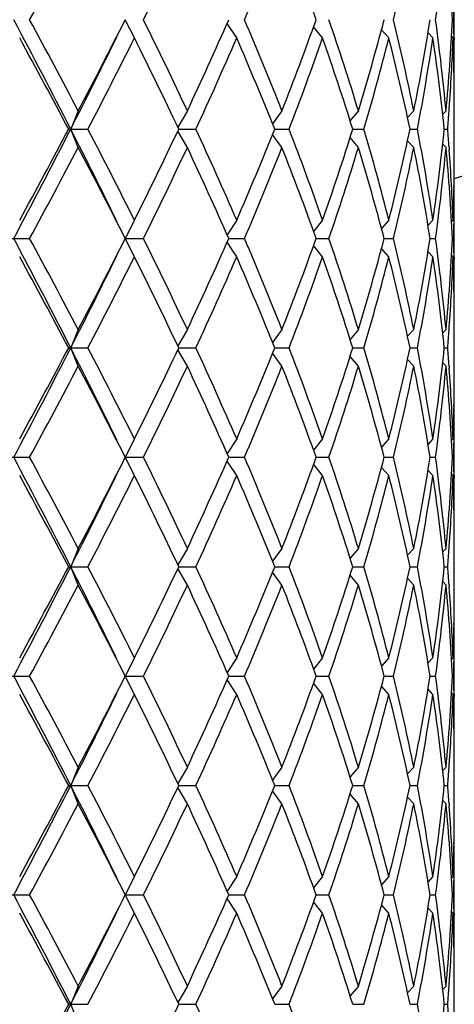
# Model space of a CAD drawing. Units: inches. Extents: x 0 to 11, y 0 to 8.5.
# Drawn here: x 7.9 to 8, y 5.7 to 5.9 of the extents above; entities that cross this region are included whole.
import ezdxf

# ---------------------------------------------------------------- set-up
doc = ezdxf.new("R2010")
doc.units = ezdxf.units.IN
doc.header["$LTSCALE"] = 0.605
doc.header["$MEASUREMENT"] = 0
doc.layers.get('0').update_dxf_attribs({"linetype": 'CONTINUOUS'})

msp = doc.modelspace()

# ---------------------------------------------------------------- linework, layer by layer
at = {"color": 7, "linetype": 'CONTINUOUS'}
for p, q in [((7.9738849766, 5.942119644), (7.9738849766, 5.951719644)), ((7.8899214889, 5.942119644), (7.8875076627, 5.946919644)), ((7.9167706395, 5.942119644), (7.9142429993, 5.9459387243)), ((7.9393239297, 5.942119644), (7.9369643823, 5.9450862263)), ((7.9567146493, 5.942119644), (7.9547759618, 5.9442777211)), ((7.9682744827, 5.942119644), (7.9669863994, 5.9434519847)), ((7.9735591919, 5.942119644), (7.9731448212, 5.9425348155)), ((7.973811479, 5.9421243196), (7.973820987, 5.9416112951)), ((7.9737938655, 5.9335658743), (7.9737822962, 5.9341571285)), ((7.8752030014, 5.923032144), (7.8732074625, 5.918232144)), ((7.9038219915, 5.923032144), (7.9013141973, 5.9187466399)), ((7.9286427305, 5.923032144), (7.9261659314, 5.9196491667)), ((7.9487113714, 5.923032144), (7.9465321018, 5.9204711764)), ((7.9632566876, 5.923032144), (7.9616151792, 5.9212804047)), ((7.9717197106, 5.923032144), (7.9708405673, 5.9221415838)), ((7.9725108784, 5.9229728393), (7.9725523303, 5.9235404927)), ((7.9738849766, 5.9124967964), (7.9738849766, 5.9239674916)), ((7.8726703146, 5.918232144), (7.8777167413, 5.918232144)), ((7.8752030014, 5.913432144), (7.8732074625, 5.918232144)), ((7.9038219915, 5.913432144), (7.9013141973, 5.917717648)), ((7.9015680348, 5.918232144), (7.9060583716, 5.918232144)), ((7.9267362401, 5.918232144), (7.9305158079, 5.918232144)), ((7.9472347913, 5.918232144), (7.9501491648, 5.918232144)), ((7.9622667525, 5.918232144), (7.9642039434, 5.918232144)), ((7.9712544947, 5.918232144), (7.9721400263, 5.918232144)), ((7.9286427305, 5.913432144), (7.9261659314, 5.9168151212)), ((7.9487113714, 5.913432144), (7.9465321018, 5.9159931115)), ((7.9632566876, 5.913432144), (7.9616151792, 5.9151838832)), ((7.9717197106, 5.913432144), (7.9708405673, 5.9143227041)), ((7.972509717, 5.9134914495), (7.9725523306, 5.9129237952)), ((7.9737926598, 5.9028984145), (7.9737822962, 5.9023071594)), ((7.9738125646, 5.8943399692), (7.9738209867, 5.8948529927)), ((7.8899214889, 5.894344644), (7.8875076627, 5.889544644)), ((7.9167706395, 5.894344644), (7.9142429993, 5.8905255636)), ((7.9393239297, 5.894344644), (7.9369643823, 5.8913780616)), ((7.9567146493, 5.894344644), (7.9547759618, 5.8921865669)), ((7.9682744827, 5.894344644), (7.9669863994, 5.8930123032)), ((7.9735591919, 5.894344644), (7.9731448212, 5.8939294724)), ((7.9738849766, 5.884744644), (7.9738849766, 5.894344644)), ((7.8571767637, 5.889544644), (7.8624249951, 5.889544644)), ((7.8875076627, 5.889544644), (7.8923080409, 5.889544644)), ((7.8899214889, 5.884744644), (7.8875076627, 5.889544644)), ((7.9146757705, 5.889544644), (7.9188353102, 5.889544644)), ((7.9376242046, 5.889544644), (7.9409873751, 5.889544644)), ((7.9554754156, 5.889544644), (7.9579129441, 5.889544644)), ((7.967543392, 5.889544644), (7.968961577, 5.889544644)), ((7.9733643222, 5.889544644), (7.9737086812, 5.889544644)), ((7.9167706395, 5.884744644), (7.9142429993, 5.8885637243)), ((7.9393239297, 5.884744644), (7.9369643823, 5.8877112263)), ((7.9567146493, 5.884744644), (7.9547759618, 5.8869027211)), ((7.9682744827, 5.884744644), (7.9669863994, 5.8860769847)), ((7.9735591919, 5.884744644), (7.9731448212, 5.8851598155)), ((7.973811479, 5.8847493196), (7.973820987, 5.8842362952)), ((7.9737938655, 5.8761908743), (7.9737822962, 5.8767821286)), ((7.9725108784, 5.8655978393), (7.9725523303, 5.8661654927)), ((7.9738849766, 5.8551217964), (7.9738849766, 5.8665924916)), ((7.8752030014, 5.865657144), (7.8732074625, 5.860857144)), ((7.9038219915, 5.865657144), (7.9013141973, 5.8613716399)), ((7.9286427305, 5.865657144), (7.9261659314, 5.8622741667)), ((7.9487113714, 5.865657144), (7.9465321018, 5.8630961764)), ((7.9632566876, 5.865657144), (7.9616151792, 5.8639054047)), ((7.9717197106, 5.865657144), (7.9708405673, 5.8647665838)), ((7.8726703146, 5.860857144), (7.8777167413, 5.860857144)), ((7.8752030014, 5.856057144), (7.8732074625, 5.860857144)), ((7.9015680348, 5.860857144), (7.9060583716, 5.860857144)), ((7.9267362401, 5.860857144), (7.9305158079, 5.860857144)), ((7.9472347913, 5.860857144), (7.9501491648, 5.860857144)), ((7.9622667525, 5.860857144), (7.9642039434, 5.860857144)), ((7.9712544947, 5.860857144), (7.9721400263, 5.860857144)), ((7.9038219915, 5.856057144), (7.9013141973, 5.860342648)), ((7.9286427305, 5.856057144), (7.9261659314, 5.8594401212)), ((7.9487113714, 5.856057144), (7.9465321018, 5.8586181115)), ((7.9632566876, 5.856057144), (7.9616151792, 5.8578088832)), ((7.9717197106, 5.856057144), (7.9708405673, 5.8569477041)), ((7.972509717, 5.8561164495), (7.9725523306, 5.8555487952)), ((7.9737926598, 5.8455234145), (7.9737822962, 5.8449321594)), ((7.8899214889, 5.836969644), (7.8875076627, 5.832169644)), ((7.9167706395, 5.836969644), (7.9142429993, 5.8331505636)), ((7.9393239297, 5.836969644), (7.9369643823, 5.8340030616)), ((7.9567146493, 5.836969644), (7.9547759618, 5.8348115669)), ((7.9682744827, 5.836969644), (7.9669863994, 5.8356373032)), ((7.9735591919, 5.836969644), (7.9731448212, 5.8365544724)), ((7.9738125646, 5.8369649692), (7.9738209867, 5.8374779927)), ((7.9738849766, 5.827369644), (7.9738849766, 5.836969644)), ((7.8571767637, 5.832169644), (7.8624249951, 5.832169644)), ((7.8875076627, 5.832169644), (7.8923080409, 5.832169644)), ((7.8899214889, 5.827369644), (7.8875076627, 5.832169644)), ((7.9167706395, 5.827369644), (7.9142429993, 5.8311887243)), ((7.9146757705, 5.832169644), (7.9188353102, 5.832169644)), ((7.9393239297, 5.827369644), (7.9369643823, 5.8303362263)), ((7.9376242046, 5.832169644), (7.9409873751, 5.832169644)), ((7.9554754156, 5.832169644), (7.9579129441, 5.832169644)), ((7.967543392, 5.832169644), (7.968961577, 5.832169644)), ((7.9733643222, 5.832169644), (7.9737086812, 5.832169644)), ((7.9567146493, 5.827369644), (7.9547759618, 5.8295277211)), ((7.9682744827, 5.827369644), (7.9669863994, 5.8287019847)), ((7.9735591919, 5.827369644), (7.9731448212, 5.8277848155)), ((7.973811479, 5.8273743196), (7.973820987, 5.8268612951)), ((7.9737938655, 5.8188158743), (7.9737822962, 5.8194071284)), ((7.8752030014, 5.808282144), (7.8732074625, 5.803482144)), ((7.9038219915, 5.808282144), (7.9013141973, 5.8039966399)), ((7.9286427305, 5.808282144), (7.9261659314, 5.8048991667)), ((7.9487113714, 5.808282144), (7.9465321018, 5.8057211764)), ((7.9632566876, 5.808282144), (7.9616151792, 5.8065304047)), ((7.9717197106, 5.808282144), (7.9708405673, 5.8073915838)), ((7.9725108784, 5.8082228393), (7.9725523303, 5.8087904927)), ((7.9738849766, 5.7977467964), (7.9738849766, 5.8092174916)), ((7.8726703146, 5.803482144), (7.8777167413, 5.803482144)), ((7.8752030014, 5.798682144), (7.8732074625, 5.803482144)), ((7.9038219915, 5.798682144), (7.9013141973, 5.802967648)), ((7.9015680348, 5.803482144), (7.9060583716, 5.803482144)), ((7.9286427305, 5.798682144), (7.9261659314, 5.8020651212)), ((7.9267362401, 5.803482144), (7.9305158079, 5.803482144)), ((7.9472347913, 5.803482144), (7.9501491648, 5.803482144)), ((7.9622667525, 5.803482144), (7.9642039434, 5.803482144)), ((7.9712544947, 5.803482144), (7.9721400263, 5.803482144)), ((7.9487113714, 5.798682144), (7.9465321018, 5.8012431115)), ((7.9632566876, 5.798682144), (7.9616151792, 5.8004338832)), ((7.9717197106, 5.798682144), (7.9708405673, 5.7995727041)), ((7.972509717, 5.7987414495), (7.9725523306, 5.7981737952)), ((7.9737926598, 5.7881484145), (7.9737822962, 5.7875571594)), ((7.8899214889, 5.779594644), (7.8875076627, 5.774794644)), ((7.9167706395, 5.779594644), (7.9142429993, 5.7757755636)), ((7.9393239297, 5.779594644), (7.9369643823, 5.7766280616)), ((7.9567146493, 5.779594644), (7.9547759618, 5.7774365669)), ((7.9682744827, 5.779594644), (7.9669863994, 5.7782623032)), ((7.9735591919, 5.779594644), (7.9731448212, 5.7791794724)), ((7.9738125646, 5.7795899692), (7.9738209867, 5.7801029927)), ((7.9738849766, 5.769994644), (7.9738849766, 5.779594644)), ((7.8571767637, 5.774794644), (7.8624249951, 5.774794644)), ((7.8875076627, 5.774794644), (7.8923080409, 5.774794644)), ((7.8899214889, 5.769994644), (7.8875076627, 5.774794644)), ((7.9167706395, 5.769994644), (7.9142429993, 5.7738137243)), ((7.9146757705, 5.774794644), (7.9188353102, 5.774794644)), ((7.9376242046, 5.774794644), (7.9409873751, 5.774794644)), ((7.9554754156, 5.774794644), (7.9579129441, 5.774794644)), ((7.967543392, 5.774794644), (7.968961577, 5.774794644)), ((7.9733643222, 5.774794644), (7.9737086812, 5.774794644)), ((7.9393239297, 5.769994644), (7.9369643823, 5.7729612263)), ((7.9567146493, 5.769994644), (7.9547759618, 5.7721527211)), ((7.9682744827, 5.769994644), (7.9669863994, 5.7713269847)), ((7.9735591919, 5.769994644), (7.9731448212, 5.7704098155)), ((7.973811479, 5.7699993196), (7.973820987, 5.7694862952)), ((7.9737938655, 5.7614408743), (7.9737822962, 5.7620321286)), ((7.8752030014, 5.750907144), (7.8732074625, 5.746107144)), ((7.9038219915, 5.750907144), (7.9013141973, 5.7466216399)), ((7.9286427305, 5.750907144), (7.9261659314, 5.7475241667)), ((7.9487113714, 5.750907144), (7.9465321018, 5.7483461764)), ((7.9632566876, 5.750907144), (7.9616151792, 5.7491554047)), ((7.9717197106, 5.750907144), (7.9708405673, 5.7500165838)), ((7.9725108784, 5.7508478393), (7.9725523303, 5.7514154927)), ((7.9738849766, 5.7403717964), (7.9738849766, 5.7518424916)), ((7.8726703146, 5.746107144), (7.8777167413, 5.746107144)), ((7.8752030014, 5.741307144), (7.8732074625, 5.746107144)), ((7.9038219915, 5.741307144), (7.9013141973, 5.745592648)), ((7.9015680348, 5.746107144), (7.9060583716, 5.746107144)), ((7.9286427305, 5.741307144), (7.9261659314, 5.7446901212)), ((7.9267362401, 5.746107144), (7.9305158079, 5.746107144)), ((7.9472347913, 5.746107144), (7.9501491648, 5.746107144)), ((7.9622667525, 5.746107144), (7.9642039434, 5.746107144)), ((7.9712544947, 5.746107144), (7.9721400263, 5.746107144)), ((7.9487113714, 5.741307144), (7.9465321018, 5.7438681115)), ((7.9632566876, 5.741307144), (7.9616151792, 5.7430588832)), ((7.9717197106, 5.741307144), (7.9708405673, 5.7421977041)), ((7.972509717, 5.7413664495), (7.9725523306, 5.7407987953)), ((7.9737926598, 5.7307734145), (7.9737822962, 5.7301821594)), ((7.8899214889, 5.722219644), (7.8875076627, 5.717419644)), ((7.9167706395, 5.722219644), (7.9142429993, 5.7184005636)), ((7.9393239297, 5.722219644), (7.9369643823, 5.7192530616)), ((7.9567146493, 5.722219644), (7.9547759618, 5.7200615669)), ((7.9682744827, 5.722219644), (7.9669863994, 5.7208873032)), ((7.9735591919, 5.722219644), (7.9731448212, 5.7218044724)), ((7.9738125646, 5.7222149692), (7.9738209867, 5.7227279927)), ((7.9738849766, 5.712619644), (7.9738849766, 5.722219644)), ((7.8571767637, 5.717419644), (7.8624249951, 5.717419644)), ((7.8875076627, 5.717419644), (7.8923080409, 5.717419644)), ((7.8899214889, 5.712619644), (7.8875076627, 5.717419644)), ((7.9167706395, 5.712619644), (7.9142429993, 5.7164387243)), ((7.9146757705, 5.717419644), (7.9188353102, 5.717419644)), ((7.9376242046, 5.717419644), (7.9409873751, 5.717419644)), ((7.9554754156, 5.717419644), (7.9579129441, 5.717419644)), ((7.967543392, 5.717419644), (7.968961577, 5.717419644)), ((7.9733643222, 5.717419644), (7.9737086812, 5.717419644)), ((7.9393239297, 5.712619644), (7.9369643823, 5.7155862263)), ((7.9567146493, 5.712619644), (7.9547759618, 5.7147777211)), ((7.9682744827, 5.712619644), (7.9669863994, 5.7139519847)), ((7.9735591919, 5.712619644), (7.9731448212, 5.7130348155)), ((7.973811479, 5.7126243196), (7.973820987, 5.7121112951)), ((7.9737938655, 5.7040658743), (7.9737822962, 5.7046571285)), ((7.8752030014, 5.693532144), (7.8732074625, 5.688732144)), ((7.9038219915, 5.693532144), (7.9013141973, 5.6892466399)), ((7.9286427305, 5.693532144), (7.9261659314, 5.6901491667)), ((7.9487113714, 5.693532144), (7.9465321018, 5.6909711764)), ((7.9632566876, 5.693532144), (7.9616151792, 5.6917804047)), ((7.9717197106, 5.693532144), (7.9708405673, 5.6926415838)), ((7.9725108784, 5.6934728393), (7.9725523303, 5.6940404927)), ((7.9738849766, 5.6829967964), (7.9738849766, 5.6944674916)), ((7.8726703146, 5.688732144), (7.8777167413, 5.688732144)), ((7.8752030014, 5.683932144), (7.8732074625, 5.688732144)), ((7.9015680348, 5.688732144), (7.9060583716, 5.688732144)), ((7.9267362401, 5.688732144), (7.9305158079, 5.688732144)), ((7.9472347913, 5.688732144), (7.9501491648, 5.688732144)), ((7.9622667525, 5.688732144), (7.9642039434, 5.688732144)), ((7.9712544947, 5.688732144), (7.9721400263, 5.688732144))]:
    msp.add_line(p, q, dxfattribs=at)
for centre, radius, start, end in [((7.8049849766, 6.499782144), 0.618, 285.8604456197, 344.1436914276), ((6.1808529159, 6.8617949384), 1.9143357757, 331.4511779422, 332.2619964536), ((6.7827759612, 6.4964409175), 1.2381579326, 333.6520282959, 334.8791546712), ((7.0758476796, 6.3069796366), 0.9166631571, 336.8715237673, 338.4856013645), ((7.1798327996, 5.6756284716), 0.8048892851, 19.6974905787, 21.5142130275), ((7.3818114185, 6.0883376622), 0.5932048749, 346.2080749928, 348.5724868774), ((7.446059521, 6.0193987112), 0.5279012932, 352.1085562159, 354.7186372927), ((7.4617533888, 5.9236987733), 0.5121375284, 2.598743691, 5.2777456096), ((7.4676159766, 5.9602821612), 0.5062690811, 358.4875537641, 359.030382464), ((6.1192949106, 5.0220121744), 1.969624196, 27.06627229, 28.0074105021), ((6.1171084078, 4.9979458577), 1.9866255905, 27.7527559099, 28.5340696943), ((6.4451187467, 6.6750570214), 1.6157606233, 332.2618890291, 333.2148095457), ((6.7537365211, 5.3834011468), 1.2703929322, 25.1364144777, 26.3324025552), ((6.933121879, 6.3785008143), 1.0722455027, 334.8632477488, 336.2653036375), ((7.0758476796, 5.5868596513), 0.9166631571, 21.5143986355, 23.1284762327), ((7.1798327996, 6.2182108163), 0.8048892851, 338.4857869724, 340.3025094213), ((7.2659732575, 5.7154620636), 0.7135941917, 16.9106310566, 18.9264800685), ((7.3296675287, 6.1112235071), 0.6470172087, 343.0905557813, 345.2891870749), ((7.3818114185, 5.8055016257), 0.5932048749, 11.4275131226, 13.7919250071), ((7.418682241, 6.0330850578), 0.5555834516, 348.5749852095, 351.0779864724), ((7.446059521, 5.8744405767), 0.5279012932, 5.2813627073, 7.8914437841), ((7.4617533888, 5.9701405146), 0.5121375284, 354.7222543904, 357.401256309), ((7.4676159763, 5.9335571267), 0.5062690814, 0.9696175362, 1.5124462358), ((6.1034554001, 4.9810186002), 2.0021215349, 27.91169632, 28.6881000492), ((6.4201215642, 6.6606424307), 1.6317572312, 332.9366135614, 333.8882589322), ((6.5393255911, 6.61711275), 1.5098758135, 332.4273531616, 333.4452955374), ((6.7476039932, 5.3708297159), 1.2772084571, 25.3782927312, 26.57031467), ((6.9376469608, 6.3668586302), 1.0672798999, 335.1435868987, 336.5490396806), ((7.0723923749, 5.5758301899), 0.9204035082, 21.8398100898, 23.4510950306), ((7.1825234907, 6.2076096547), 0.8020173629, 338.849926218, 340.6688318197), ((7.2638630901, 5.7051723701), 0.7158151692, 17.3162922835, 19.3305389623), ((7.3313131006, 6.1011653819), 0.6453081774, 343.5318696009, 345.7315858003), ((7.3805554063, 5.7956162775), 0.5944936583, 11.9028352621, 14.2665861891), ((7.4195977769, 6.0233260964), 0.5546535995, 349.0777514309, 351.5811020913), ((7.4454528009, 5.8647689628), 0.5285126666, 5.8058459136, 8.4157751103), ((7.4632599669, 5.9604574768), 0.5106286079, 355.8540623659, 357.941935916), ((7.46723608, 5.9239484304), 0.5066490764, 1.1545563362, 2.0553815891), ((7.468204388, 5.9335668729), 0.5056805885, 7.01025e-05, 0.9115059944), ((7.468230573, 5.9239672879), 0.5056544034, 2.30771e-05, 1.0876826547), ((7.4683058169, 5.9335675852), 0.5055791596, 359.4616498004, 359.9999893916), ((7.4587789011, 5.960775881), 0.5151209707, 355.2625569404, 355.7914669436), ((6.0385373289, 6.856557871), 2.0606964039, 332.013386675, 332.9129305329), ((6.0341505941, 6.8927623221), 2.0808324851, 331.3265845442, 332.0736190865), ((6.4652760999, 5.198421307), 1.5812647984, 26.0965469018, 27.07858062), ((6.498015007, 5.1982448816), 1.5562642878, 26.5698760441, 27.5574752569), ((6.7476039932, 6.465634572), 1.2772084571, 333.42968533, 334.6217072688), ((6.9376469608, 5.4696056577), 1.0672798999, 23.4509603194, 24.8564131013), ((7.0723923749, 6.260634098), 0.9204035082, 336.5489049693, 338.1601899102), ((7.1825234907, 5.6288546332), 0.8020173629, 19.3311681803, 21.1500737821), ((7.2638630901, 6.1312919178), 0.7158151692, 340.6694610378, 342.6837077164), ((7.3313131006, 5.735298906), 0.6453081774, 14.2684141997, 16.468130399), ((7.3805554063, 6.0408480104), 0.5944936583, 345.7334138109, 348.0971647379), ((7.4195977769, 5.8131381915), 0.5546535995, 8.4188979087, 10.9222485691), ((7.4454528009, 5.9716953251), 0.5285126666, 351.5842248897, 354.1941540864), ((7.4587789011, 5.8756884069), 0.5151209707, 4.2085330564, 4.7374430596), ((6.1808529159, 6.8044199384), 1.9143357756, 331.4511779422, 332.2619964536), ((6.4892430537, 5.1841441315), 1.5661245103, 26.7700893519, 27.7532120733), ((6.7537365211, 6.4530631411), 1.2703929322, 333.6675974448, 334.8635855223), ((6.933121879, 5.4579634736), 1.0722455027, 23.7346963625, 25.1367522512), ((7.0758476796, 6.2496046366), 0.9166631571, 336.8715237673, 338.4856013645), ((7.1798327996, 5.6182534716), 0.8048892851, 19.6974905787, 21.5142130275), ((7.2659732575, 6.1210022244), 0.7135941917, 341.0735199315, 343.0893689434), ((7.3296675287, 5.7252407809), 0.6470172087, 14.7108129251, 16.9094442187), ((7.3818114185, 6.0309626622), 0.5932048749, 346.2080749928, 348.5724868774), ((7.418682241, 5.8033792301), 0.5555834516, 8.9220135277, 11.4250147904), ((7.446059521, 5.9620237112), 0.5279012932, 352.1085562159, 354.7186372928), ((7.4617533888, 5.8663237733), 0.5121375284, 2.598743691, 5.2777456096), ((7.4632599669, 5.8760068112), 0.5106286078, 2.058064084, 4.145937635), ((7.468230573, 5.912497), 0.5056544033, 358.9123173453, 359.9999769229), ((7.4683058169, 5.9028967027), 0.5055791596, 1.06083e-05, 0.538350202), ((7.46723608, 5.9125158575), 0.5066490765, 357.944618411, 358.8454436558), ((7.468204388, 5.9028974151), 0.5056805885, 359.0884939976, 359.9999298975), ((7.4676159766, 5.9029071612), 0.5062690811, 358.4875537641, 359.030382464), ((6.1192949107, 4.9646371745), 1.9696241959, 27.0662722899, 28.0074105022), ((6.1171084078, 4.9405708576), 1.9866255906, 27.7527559099, 28.5340696943), ((6.4892430537, 6.5949451564), 1.5661245102, 332.2467879267, 333.2299106481), ((6.7537365211, 5.3260261468), 1.2703929322, 25.1364144777, 26.3324025552), ((6.933121879, 6.3211258143), 1.0722455027, 334.8632477488, 336.2653036375), ((7.0758476796, 5.5294846513), 0.9166631571, 21.5143986355, 23.1284762327), ((7.1798327996, 6.1608358163), 0.8048892851, 338.4857869725, 340.3025094213), ((7.2659732575, 5.6580870636), 0.7135941917, 16.9106310566, 18.9264800685), ((7.3296675287, 6.0538485071), 0.6470172087, 343.0905557813, 345.2891870749), ((7.3818114185, 5.7481266257), 0.5932048749, 11.4275131226, 13.7919250071), ((7.418682241, 5.9757100578), 0.5555834516, 348.5749852096, 351.0779864724), ((7.446059521, 5.8170655767), 0.5279012932, 5.2813627072, 7.8914437841), ((7.4617533888, 5.9127655146), 0.5121375284, 354.7222543904, 357.401256309), ((7.4676159766, 5.8761821267), 0.5062690811, 0.969617536, 1.5124462359), ((6.1034554001, 4.9236436002), 2.0021215349, 27.91169632, 28.6881000492), ((6.4201215642, 6.6032674307), 1.6317572312, 332.9366135614, 333.8882589322), ((6.498015007, 6.5808444063), 1.5562642878, 332.4425247431, 333.4301239559), ((6.7476039932, 5.3134547159), 1.2772084571, 25.3782927312, 26.5703146701), ((6.9376469607, 6.3094836303), 1.0672798999, 335.1435868987, 336.5490396806), ((7.0723923749, 5.5184551899), 0.9204035082, 21.8398100898, 23.4510950307), ((7.1825234907, 6.1502346547), 0.8020173629, 338.849926218, 340.6688318197), ((7.2638630901, 5.6477973701), 0.7158151692, 17.3162922836, 19.3305389623), ((7.3313131006, 6.0437903819), 0.6453081775, 343.531869601, 345.7315858002), ((7.3805554063, 5.7382412775), 0.5944936583, 11.9028352621, 14.2665861892), ((7.4195977769, 5.9659510964), 0.5546535995, 349.0777514309, 351.5811020913), ((7.4454528009, 5.8073939628), 0.5285126666, 5.8058459136, 8.4157751103), ((7.4632599669, 5.9030824768), 0.5106286079, 355.8540623659, 357.9419359159), ((7.46723608, 5.8665734304), 0.5066490764, 1.1545563514, 2.0553815891), ((7.468204388, 5.8761918729), 0.5056805885, 7.01025e-05, 0.9115060068), ((7.468230573, 5.8665922879), 0.5056544034, 2.30771e-05, 1.0876826547), ((7.4683058169, 5.8761925852), 0.5055791596, 359.4616497961, 359.9999893917), ((7.4587789011, 5.903400881), 0.5151209707, 355.2625569404, 355.7914669436), ((6.0385373289, 6.799182871), 2.0606964039, 332.013386675, 332.9129305329), ((6.1034554002, 6.7980706877), 2.0021215348, 331.3118999508, 332.08830368), ((6.4652760999, 5.1410463069), 1.5812647985, 26.0965469018, 27.07858062), ((6.498015007, 5.1408698816), 1.5562642878, 26.5698760441, 27.5574752569), ((6.7476039932, 6.408259572), 1.2772084571, 333.4296853299, 334.6217072688), ((6.9376469608, 5.4122306577), 1.0672798999, 23.4509603194, 24.8564131013), ((7.0723923749, 6.203259098), 0.9204035082, 336.5489049694, 338.1601899102), ((7.1825234907, 5.5714796332), 0.8020173629, 19.3311681803, 21.1500737821), ((7.2638630901, 6.0739169178), 0.7158151692, 340.6694610377, 342.6837077164), ((7.3313131006, 5.677923906), 0.6453081774, 14.2684141997, 16.468130399), ((7.3805554063, 5.9834730104), 0.5944936583, 345.7334138109, 348.0971647379), ((7.4195977769, 5.7557631915), 0.5546535995, 8.4188979087, 10.9222485691), ((7.4454528009, 5.9143203251), 0.5285126666, 351.5842248897, 354.1941540864), ((7.4587789011, 5.8183134069), 0.5151209707, 4.2085330564, 4.7374430596), ((6.1171084078, 6.7811434303), 1.9866255905, 331.4659303057, 332.2472440901), ((6.4892430537, 5.1267691316), 1.5661245102, 26.7700893519, 27.7532120733), ((6.7537365211, 6.3956881411), 1.2703929322, 333.6675974448, 334.8635855223), ((6.933121879, 5.4005884736), 1.0722455027, 23.7346963625, 25.1367522512), ((7.0758476796, 6.1922296366), 0.9166631571, 336.8715237673, 338.4856013645), ((7.1798327996, 5.5608784716), 0.8048892851, 19.6974905787, 21.5142130275), ((7.2659732575, 6.0636272244), 0.7135941917, 341.0735199315, 343.0893689434), ((7.3296675287, 5.6678657809), 0.6470172087, 14.7108129251, 16.9094442187), ((7.3818114185, 5.9735876622), 0.5932048749, 346.2080749929, 348.5724868774), ((7.418682241, 5.7460042301), 0.5555834516, 8.9220135276, 11.4250147904), ((7.446059521, 5.9046487112), 0.5279012932, 352.1085562159, 354.7186372928), ((7.4617533888, 5.8089487733), 0.5121375284, 2.598743691, 5.2777456096), ((7.4632599669, 5.8186318112), 0.5106286078, 2.058064084, 4.1459376361), ((7.468230573, 5.855122), 0.5056544034, 358.9123173453, 359.9999769229), ((7.468305817, 5.8455217027), 0.5055791595, 1.06083e-05, 0.538350202), ((7.4682043879, 5.8455224151), 0.5056805886, 359.0884939977, 359.9999298975), ((7.46723608, 5.8551408575), 0.5066490764, 357.9446184109, 358.8454436558), ((7.4676159765, 5.8455321612), 0.5062690812, 358.4875537641, 359.0303824639), ((6.1192949106, 4.9072621744), 1.969624196, 27.06627229, 28.0074105021), ((6.1171084079, 4.8831958577), 1.9866255904, 27.7527559098, 28.5340696944), ((6.4892430537, 6.5375701564), 1.5661245103, 332.2467879267, 333.2299106481), ((6.7537365211, 5.2686511468), 1.2703929322, 25.1364144777, 26.3324025553), ((6.933121879, 6.2637508144), 1.0722455027, 334.8632477488, 336.2653036375), ((7.0758476796, 5.4721096513), 0.9166631571, 21.5143986355, 23.1284762327), ((7.1798327996, 6.1034608163), 0.8048892851, 338.4857869725, 340.3025094213), ((7.2659732575, 5.6007120636), 0.7135941917, 16.9106310566, 18.9264800686), ((7.3296675287, 5.9964735071), 0.6470172087, 343.0905557813, 345.2891870749), ((7.3818114185, 5.6907516257), 0.5932048749, 11.4275131226, 13.7919250071), ((7.418682241, 5.9183350578), 0.5555834516, 348.5749852096, 351.0779864724), ((7.446059521, 5.7596905767), 0.5279012932, 5.2813627073, 7.8914437841), ((7.4617533888, 5.8553905146), 0.5121375284, 354.7222543904, 357.401256309), ((7.4676159763, 5.8188071267), 0.5062690814, 0.9696175362, 1.5124462358), ((6.1034554, 4.8662686002), 2.002121535, 27.9116963201, 28.6881000492), ((6.4201215641, 6.5458924308), 1.6317572313, 332.9366135614, 333.8882589322), ((6.4980150071, 6.5234694063), 1.5562642877, 332.4425247431, 333.430123956), ((6.7476039932, 5.2560797159), 1.2772084571, 25.3782927312, 26.5703146701), ((6.9376469608, 6.2521086302), 1.0672798999, 335.1435868987, 336.5490396806), ((7.0723923749, 5.4610801899), 0.9204035082, 21.8398100898, 23.4510950307), ((7.1825234907, 6.0928596548), 0.8020173629, 338.849926218, 340.6688318197), ((7.2638630901, 5.5904223701), 0.7158151692, 17.3162922836, 19.3305389622), ((7.3313131006, 5.9864153819), 0.6453081774, 343.5318696009, 345.7315858003), ((7.3805554063, 5.6808662775), 0.5944936583, 11.9028352621, 14.2665861891), ((7.4195977769, 5.9085760964), 0.5546535995, 349.0777514309, 351.5811020913), ((7.4454528009, 5.7500189628), 0.5285126666, 5.8058459136, 8.4157751103), ((7.4632599669, 5.8457074768), 0.5106286079, 355.8540623658, 357.941935916), ((7.46723608, 5.8091984304), 0.5066490764, 1.154556334, 2.0553815891), ((7.468204388, 5.8188168729), 0.5056805885, 7.01025e-05, 0.9115059957), ((7.468230573, 5.8092172879), 0.5056544034, 2.30771e-05, 1.0876826547), ((7.468305817, 5.8188175852), 0.5055791595, 359.4616498006, 359.9999893917), ((7.458778901, 5.846025881), 0.5151209708, 355.2625569404, 355.7914669436), ((6.038537329, 6.7418078709), 2.0606964038, 332.013386675, 332.9129305329), ((6.1034554002, 6.7406956877), 2.0021215348, 331.3118999508, 332.08830368), ((6.4652760999, 5.083671307), 1.5812647984, 26.0965469018, 27.07858062), ((6.4980150071, 5.0834948816), 1.5562642878, 26.5698760441, 27.5574752569), ((6.7476039932, 6.350884572), 1.2772084571, 333.4296853299, 334.6217072688), ((6.9376469608, 5.3548556577), 1.0672798999, 23.4509603194, 24.8564131013), ((7.0723923749, 6.145884098), 0.9204035082, 336.5489049693, 338.1601899102), ((7.1825234907, 5.5141046332), 0.8020173629, 19.3311681803, 21.1500737821), ((7.2638630901, 6.0165419178), 0.7158151692, 340.6694610378, 342.6837077164), ((7.3313131006, 5.620548906), 0.6453081775, 14.2684141998, 16.468130399), ((7.3805554063, 5.9260980104), 0.5944936583, 345.7334138108, 348.0971647379), ((7.4195977769, 5.6983881915), 0.5546535995, 8.4188979087, 10.9222485691), ((7.4454528009, 5.8569453251), 0.5285126666, 351.5842248897, 354.1941540864), ((7.4587789011, 5.7609384069), 0.5151209707, 4.2085330564, 4.7374430596), ((6.1171084078, 6.7237684303), 1.9866255906, 331.4659303057, 332.2472440901), ((6.4892430537, 5.0693941315), 1.5661245103, 26.7700893519, 27.7532120733), ((6.7537365211, 6.3383131411), 1.2703929322, 333.6675974448, 334.8635855223), ((6.933121879, 5.3432134736), 1.0722455027, 23.7346963625, 25.1367522512), ((7.0758476796, 6.1348546366), 0.9166631571, 336.8715237673, 338.4856013645), ((7.1798327996, 5.5035034716), 0.8048892851, 19.6974905787, 21.5142130275), ((7.2659732576, 6.0062522244), 0.7135941917, 341.0735199314, 343.0893689434), ((7.3296675287, 5.6104907809), 0.6470172087, 14.7108129251, 16.9094442187), ((7.3818114185, 5.9162126622), 0.5932048749, 346.2080749929, 348.5724868774), ((7.418682241, 5.6886292301), 0.5555834516, 8.9220135276, 11.4250147905), ((7.446059521, 5.8472737112), 0.5279012933, 352.1085562159, 354.7186372927), ((7.4617533888, 5.7515737733), 0.5121375284, 2.598743691, 5.2777456096), ((7.4632599669, 5.7612568112), 0.5106286079, 2.058064084, 4.1459376357), ((7.468230573, 5.797747), 0.5056544034, 358.9123173453, 359.9999769229), ((7.468305817, 5.7881467027), 0.5055791595, 1.06083e-05, 0.538350202), ((7.46723608, 5.7977658575), 0.5066490764, 357.9446184109, 358.8454436558), ((7.468204388, 5.7881474151), 0.5056805885, 359.0884939976, 359.9999298975), ((7.4676159765, 5.7881571612), 0.5062690812, 358.4875537641, 359.0303824639), ((6.1192949106, 4.8498871744), 1.969624196, 27.06627229, 28.0074105021), ((6.1171084078, 4.8258208576), 1.9866255906, 27.7527559099, 28.5340696943), ((6.4892430537, 6.4801951564), 1.5661245102, 332.2467879267, 333.2299106481), ((6.7537365211, 5.2112761468), 1.2703929322, 25.1364144777, 26.3324025552), ((6.933121879, 6.2063758144), 1.0722455027, 334.8632477488, 336.2653036375), ((7.0758476796, 5.4147346513), 0.9166631571, 21.5143986355, 23.1284762327), ((7.1798327996, 6.0460858163), 0.8048892851, 338.4857869725, 340.3025094213), ((7.2659732575, 5.5433370636), 0.7135941917, 16.9106310566, 18.9264800685), ((7.3296675287, 5.9390985071), 0.6470172087, 343.0905557813, 345.2891870749), ((7.3818114185, 5.6333766257), 0.5932048749, 11.4275131226, 13.7919250072), ((7.418682241, 5.8609600578), 0.5555834516, 348.5749852095, 351.0779864724), ((7.446059521, 5.7023155767), 0.5279012932, 5.2813627072, 7.8914437841), ((7.4617533888, 5.7980155146), 0.5121375284, 354.7222543904, 357.401256309), ((7.4676159766, 5.7614321267), 0.5062690811, 0.969617536, 1.5124462359), ((6.1034554001, 4.8088936002), 2.0021215349, 27.91169632, 28.6881000492), ((6.4201215641, 6.4885174308), 1.6317572313, 332.9366135614, 333.8882589322), ((6.4980150071, 6.4660944063), 1.5562642878, 332.4425247431, 333.4301239559), ((6.7476039932, 5.1987047159), 1.2772084571, 25.3782927312, 26.5703146701), ((6.9376469608, 6.1947336302), 1.0672798999, 335.1435868987, 336.5490396806), ((7.0723923749, 5.4037051899), 0.9204035082, 21.8398100898, 23.4510950307), ((7.1825234907, 6.0354846547), 0.8020173629, 338.8499262179, 340.6688318197), ((7.2638630901, 5.5330473701), 0.7158151692, 17.3162922835, 19.3305389623), ((7.3313131006, 5.9290403819), 0.6453081774, 343.5318696009, 345.7315858003), ((7.3805554063, 5.6234912775), 0.5944936583, 11.9028352621, 14.2665861891), ((7.4195977769, 5.8512010964), 0.5546535995, 349.0777514309, 351.5811020913), ((7.4454528009, 5.6926439628), 0.5285126666, 5.8058459136, 8.4157751103), ((7.4632599669, 5.7883324768), 0.5106286078, 355.8540623658, 357.941935916), ((7.46723608, 5.7518234304), 0.5066490765, 1.1545563513, 2.055381589), ((7.4682043879, 5.7614418729), 0.5056805886, 7.01025e-05, 0.911506007), ((7.468230573, 5.7518422879), 0.5056544034, 2.30771e-05, 1.0876826547), ((7.468305817, 5.7614425852), 0.5055791595, 359.4616497961, 359.9999893917), ((7.4587789011, 5.788650881), 0.5151209707, 355.2625569404, 355.7914669436), ((6.0385373289, 6.684432871), 2.0606964039, 332.013386675, 332.9129305329), ((6.1034554001, 6.6833206877), 2.0021215349, 331.3118999508, 332.08830368), ((6.4652760999, 5.026296307), 1.5812647984, 26.0965469018, 27.0785806201), ((6.498015007, 5.0261198816), 1.5562642878, 26.5698760441, 27.5574752569), ((6.7476039932, 6.293509572), 1.2772084571, 333.4296853299, 334.6217072688), ((6.9376469608, 5.2974806577), 1.0672798999, 23.4509603194, 24.8564131013), ((7.0723923749, 6.088509098), 0.9204035082, 336.5489049693, 338.1601899102), ((7.1825234907, 5.4567296332), 0.8020173629, 19.3311681803, 21.150073782), ((7.2638630901, 5.9591669178), 0.7158151692, 340.6694610377, 342.6837077164), ((7.3313131006, 5.563173906), 0.6453081775, 14.2684141998, 16.468130399), ((7.3805554063, 5.8687230104), 0.5944936583, 345.7334138108, 348.0971647379), ((7.4195977769, 5.6410131915), 0.5546535995, 8.4188979087, 10.9222485691), ((7.4454528009, 5.7995703251), 0.5285126666, 351.5842248897, 354.1941540864), ((7.458778901, 5.7035634069), 0.5151209708, 4.2085330565, 4.7374430595), ((6.1171084079, 6.6663934302), 1.9866255904, 331.4659303056, 332.2472440902), ((6.4892430537, 5.0120191316), 1.5661245102, 26.7700893519, 27.7532120733), ((6.7537365211, 6.2809381411), 1.2703929322, 333.6675974448, 334.8635855223), ((6.933121879, 5.2858384736), 1.0722455027, 23.7346963625, 25.1367522512), ((7.0758476796, 6.0774796366), 0.9166631571, 336.8715237673, 338.4856013645), ((7.1798327996, 5.4461284716), 0.8048892851, 19.6974905787, 21.5142130276), ((7.2659732576, 5.9488772244), 0.7135941917, 341.0735199314, 343.0893689434), ((7.3296675287, 5.5531157809), 0.6470172087, 14.7108129251, 16.9094442187), ((7.3818114185, 5.8588376622), 0.5932048749, 346.2080749928, 348.5724868774), ((7.418682241, 5.6312542301), 0.5555834516, 8.9220135276, 11.4250147904), ((7.446059521, 5.7898987112), 0.5279012932, 352.1085562159, 354.7186372927), ((7.4617533888, 5.6941987733), 0.5121375284, 2.598743691, 5.2777456096), ((7.4632599669, 5.7038818112), 0.5106286079, 2.058064084, 4.1459376428), ((7.4682305729, 5.740372), 0.5056544034, 358.9123173454, 359.9999769228), ((7.4683058169, 5.7307717027), 0.5055791595, 1.06083e-05, 0.538350202), ((7.4672360801, 5.7403908575), 0.5066490764, 357.9446184109, 358.8454436558), ((7.468204388, 5.7307724151), 0.5056805885, 359.0884939976, 359.9999298975), ((7.4676159764, 5.7307821612), 0.5062690813, 358.4875537641, 359.0303824639), ((6.1192949107, 4.7925121745), 1.9696241959, 27.06627229, 28.0074105022), ((6.1171084078, 4.7684458576), 1.9866255906, 27.7527559099, 28.5340696943), ((6.4892430537, 6.4228201564), 1.5661245103, 332.2467879267, 333.2299106481), ((6.7537365211, 5.1539011468), 1.2703929322, 25.1364144777, 26.3324025552), ((6.933121879, 6.1490008143), 1.0722455027, 334.8632477488, 336.2653036375), ((7.0758476796, 5.3573596513), 0.9166631571, 21.5143986355, 23.1284762327), ((7.1798327996, 5.9887108163), 0.8048892851, 338.4857869725, 340.3025094213), ((7.2659732576, 5.4859620636), 0.7135941917, 16.9106310566, 18.9264800686), ((7.3296675287, 5.8817235071), 0.6470172087, 343.0905557813, 345.2891870749), ((7.3818114185, 5.5760016257), 0.5932048749, 11.4275131226, 13.7919250071), ((7.418682241, 5.8035850578), 0.5555834516, 348.5749852095, 351.0779864724), ((7.446059521, 5.6449405767), 0.5279012932, 5.2813627072, 7.8914437841), ((7.4617533888, 5.7406405146), 0.5121375284, 354.7222543904, 357.401256309), ((7.4676159765, 5.7040571267), 0.5062690812, 0.9696175361, 1.5124462359), ((6.1034554, 4.7515186002), 2.002121535, 27.9116963201, 28.6881000492), ((6.4201215641, 6.4311424308), 1.6317572313, 332.9366135614, 333.8882589322), ((6.498015007, 6.4087194063), 1.5562642878, 332.4425247431, 333.4301239559), ((6.7476039932, 5.1413297159), 1.2772084571, 25.3782927312, 26.57031467), ((6.9376469608, 6.1373586302), 1.0672798999, 335.1435868987, 336.5490396806), ((7.0723923749, 5.3463301899), 0.9204035082, 21.8398100898, 23.4510950307), ((7.1825234907, 5.9781096548), 0.8020173629, 338.849926218, 340.6688318197), ((7.2638630901, 5.4756723701), 0.7158151692, 17.3162922836, 19.3305389623), ((7.3313131006, 5.8716653819), 0.6453081775, 343.531869601, 345.7315858002), ((7.3805554063, 5.5661162775), 0.5944936583, 11.9028352621, 14.2665861892), ((7.4195977769, 5.7938260964), 0.5546535995, 349.0777514309, 351.5811020913), ((7.4454528009, 5.6352689628), 0.5285126666, 5.8058459136, 8.4157751103), ((7.4632599669, 5.7309574768), 0.5106286079, 355.8540623658, 357.941935916), ((7.46723608, 5.6944484304), 0.5066490765, 1.1545563363, 2.055381589), ((7.468204388, 5.7040668729), 0.5056805885, 7.01024e-05, 0.9115059948), ((7.468230573, 5.6944672879), 0.5056544033, 2.30771e-05, 1.0876826547), ((7.468305817, 5.7040675852), 0.5055791595, 359.4616498003, 359.9999893917), ((7.4587789011, 5.731275881), 0.5151209707, 355.2625569404, 355.7914669436), ((6.038537329, 6.6270578709), 2.0606964038, 332.013386675, 332.9129305329), ((6.1034554002, 6.6259456877), 2.0021215348, 331.3118999508, 332.08830368), ((6.7476039932, 6.236134572), 1.2772084571, 333.4296853299, 334.6217072688), ((6.9376469608, 5.2401056577), 1.0672798999, 23.4509603194, 24.8564131013), ((7.1825234907, 5.3993546332), 0.8020173629, 19.3311681803, 21.1500737821), ((7.4195977769, 5.5836381915), 0.5546535995, 8.4188979087, 10.9222485691), ((7.4454528009, 5.7421953251), 0.5285126666, 351.5842248897, 354.1941540864), ((7.458778901, 5.6461884069), 0.5151209708, 4.2085330565, 4.7374430595)]:
    msp.add_arc(centre, radius, start, end, dxfattribs=at)

doc.saveas('drawing.dxf')
